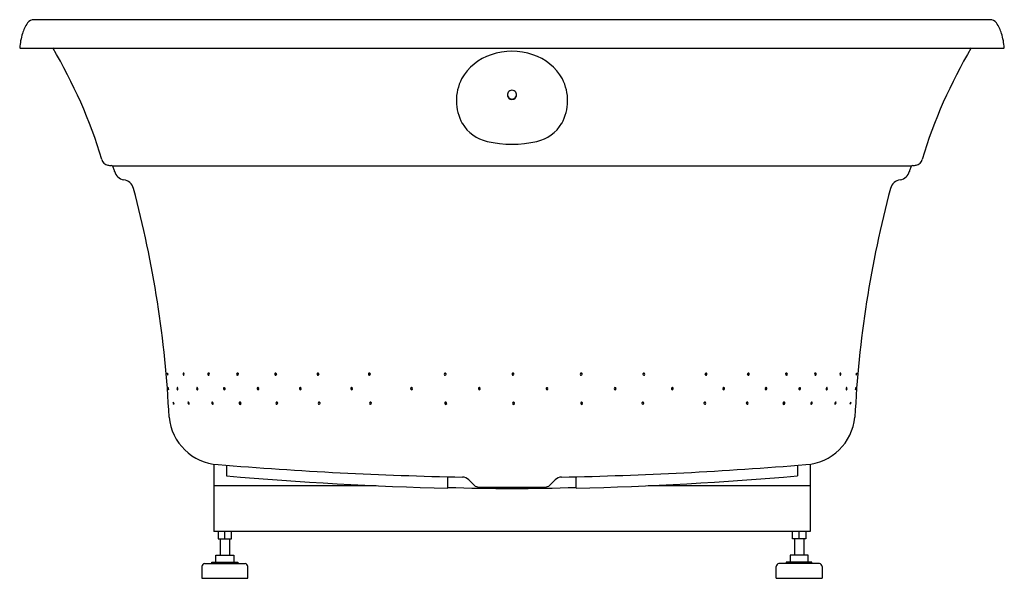
# Model space of a CAD drawing. Units: inches. Extents: x 9194.4 to 9236.7, y 2318.3 to 2342.3.
import ezdxf

# ---------------------------------------------------------------- set-up
doc = ezdxf.new("R2010")
doc.units = ezdxf.units.IN
doc.header["$LTSCALE"] = 0.64311
doc.header["$MEASUREMENT"] = 0
doc.layers.get('0').update_dxf_attribs({"color": 255, "linetype": 'CONTINUOUS'})
doc.layers.get('Defpoints').update_dxf_attribs({"linetype": 'CONTINUOUS'})
doc.styles.get("Standard").update_dxf_attribs({"font": 'txt', "width": 0.8})

msp = doc.modelspace()

# ---------------------------------------------------------------- linework, layer by layer
for p, q in [((9236.062, 2342.302), (9195.037, 2342.302)), ((9194.423, 2341.086), (9236.676, 2341.086)), ((9198.394, 2336.023), (9232.705, 2336.023)), ((9202.754, 2323.222), (9202.754, 2320.328)), ((9203.299, 2323.174), (9203.299, 2322.715)), ((9227.799, 2323.174), (9227.799, 2322.715)), ((9228.345, 2323.222), (9228.345, 2320.328)), ((9212.799, 2322.188), (9212.799, 2322.68)), ((9218.299, 2322.188), (9218.299, 2322.68)), ((9209.717, 2322.297), (9202.754, 2322.297)), ((9228.345, 2322.297), (9221.396, 2322.297)), ((9214.129, 2322.236), (9216.969, 2322.236)), ((9228.345, 2320.328), (9202.754, 2320.328)), ((9202.938, 2320.328), (9202.938, 2320.013)), ((9203.227, 2320.013), (9203.227, 2320.328)), ((9203.516, 2320.013), (9203.516, 2320.328)), ((9227.583, 2320.013), (9227.583, 2320.328)), ((9227.872, 2320.013), (9227.872, 2320.328)), ((9228.161, 2320.328), (9228.161, 2320.013)), ((9202.938, 2320.013), (9203.516, 2320.013)), ((9203.03, 2320.013), (9203.03, 2319.308)), ((9203.423, 2320.013), (9203.423, 2319.308)), ((9228.161, 2320.013), (9227.583, 2320.013)), ((9227.675, 2320.013), (9227.675, 2319.308)), ((9228.069, 2320.013), (9228.069, 2319.308)), ((9202.843, 2319.009), (9202.843, 2319.308)), ((9202.843, 2319.308), (9203.611, 2319.308)), ((9203.611, 2319.308), (9203.611, 2319.009)), ((9227.488, 2319.308), (9227.488, 2319.009)), ((9228.256, 2319.308), (9227.488, 2319.308)), ((9228.256, 2319.009), (9228.256, 2319.308)), ((9202.353, 2318.95), (9204.093, 2318.95)), ((9202.675, 2318.95), (9202.675, 2319.009)), ((9202.675, 2319.009), (9203.778, 2319.009)), ((9203.778, 2319.009), (9203.778, 2318.95)), ((9228.739, 2318.95), (9227.006, 2318.95)), ((9227.321, 2319.009), (9227.321, 2318.95)), ((9228.423, 2319.009), (9227.321, 2319.009)), ((9228.423, 2318.95), (9228.423, 2319.009)), ((9202.242, 2318.832), (9202.242, 2318.32)), ((9204.211, 2318.32), (9204.211, 2318.832)), ((9226.888, 2318.32), (9226.888, 2318.832)), ((9228.857, 2318.832), (9228.857, 2318.32)), ((9202.242, 2318.32), (9204.211, 2318.32)), ((9226.888, 2318.32), (9228.857, 2318.32))]:
    msp.add_line(p, q)
for centre, radius, start, end in [((9195.999, 2341.276), 1.522, 144.4873, 163.5297), ((9195.041, 2341.952), 0.35, 90.6413, 143.4595), ((9236.059, 2341.954), 0.348, 36.337, 89.5623), ((9235.1, 2341.276), 1.522, 16.4703, 35.5127), ((9197.414, 2340.847), 3.001, 163.33, 175.422), ((9233.685, 2340.847), 3.001, 4.578, 16.67), ((9177.172, 2330.004), 21.711, 16.8654, 30.6953), ((9215.549, 2338.318), 2.634, 70.1038, 109.8962), ((9253.927, 2330.004), 21.711, 149.3047, 163.1346), ((9215.346, 2338.655), 2.25, 107.9473, 150.5836), ((9215.753, 2338.655), 2.25, 29.4164, 72.0527), ((9215.2, 2338.83), 2.038, 152.8514, 208.6709), ((9215.899, 2338.83), 2.038, 331.3291, 27.1486), ((9215.549, 2339.077), 0.196, 118.802, 225.0507), ((9215.549, 2339.077), 0.197, 61.1802, 118.8198), ((9215.55, 2339.077), 0.196, 314.9493, 61.198), ((9215.549, 2339.087), 0.196, 183.3329, 240.4038), ((9215.549, 2339.079), 0.197, 225.2178, 314.7822), ((9215.549, 2339.092), 0.201, 240.966, 299.034), ((9215.55, 2339.087), 0.196, 299.5962, 356.6671), ((9214.858, 2338.719), 1.685, 210.9387, 257.1074), ((9216.241, 2338.719), 1.685, 282.8926, 329.0613), ((9215.549, 2341.638), 4.685, 256.8233, 283.1767), ((9198.259, 2336.372), 0.317, 192.6582, 259.3857), ((9232.84, 2336.372), 0.317, 280.6143, 347.3418), ((9198.511, 2337.792), 1.76, 259.8117, 264.787), ((9198.341, 2335.949), 0.0916, 34.2654, 83.4619), ((9198.102, 2335.817), 0.364, 17.5976, 30.1883), ((8835.596, 2205.465), 385.594, 19.75438, 19.77572), ((9198.978, 2335.915), 0.496, 194.3115, 259.4142), ((9232.121, 2335.915), 0.496, 280.5858, 345.6885), ((9595.503, 2205.465), 385.594, 160.22428, 160.24562), ((9232.997, 2335.817), 0.364, 149.8117, 162.4024), ((9232.758, 2335.949), 0.0916, 96.5381, 145.7346), ((9232.587, 2337.792), 1.76, 275.213, 280.1883), ((9198.825, 2334.932), 0.499, 14.7987, 82.8506), ((9232.274, 2334.932), 0.499, 97.1494, 165.2013), ((9154.241, 2323.023), 46.646, 2.7196, 14.9534), ((9276.858, 2323.023), 46.646, 165.0466, 177.2804), ((9200.864, 2327.1), 0.109, 163.4443, 213.6621), ((9200.763, 2327.128), 0.00465, 42.6293, 140.8556), ((9200.675, 2327.072), 0.109, 343.3381, 32.8859), ((9200.776, 2327.043), 0.00384, 224.1958, 333.5947), ((9201.502, 2327.093), 0.0697, 148.6161, 227.2865), ((9201.453, 2327.119), 0.0144, 48.5408, 135.0136), ((9201.462, 2327.053), 0.0138, 238.3995, 312.9379), ((9201.413, 2327.08), 0.0699, 327.6377, 44.5232), ((9202.558, 2327.09), 0.0617, 152.8665, 226.1342), ((9202.526, 2327.107), 0.0257, 36.0194, 154.166), ((9202.532, 2327.064), 0.0249, 227.0686, 329.4187), ((9202.5, 2327.082), 0.0617, 329.9674, 40.5287), ((9203.785, 2327.088), 0.0549, 148.8945, 228.5163), ((9203.767, 2327.098), 0.0352, 38.0364, 148.2969), ((9203.77, 2327.076), 0.0362, 232.5281, 319.5592), ((9203.839, 2327.088), 0.0542, 143.6726, 220.7062), ((9203.756, 2327.085), 0.053, 322.5891, 41.7897), ((9205.424, 2327.087), 0.0549, 148.8945, 228.5163), ((9205.406, 2327.097), 0.0352, 38.0364, 148.2969), ((9205.409, 2327.074), 0.0362, 232.5281, 319.5592), ((9205.478, 2327.086), 0.0542, 143.6726, 220.7062), ((9205.395, 2327.083), 0.053, 322.5891, 41.7897), ((9207.241, 2327.087), 0.0549, 148.8945, 228.5163), ((9207.224, 2327.097), 0.0352, 38.0364, 148.2969), ((9207.227, 2327.074), 0.0362, 232.5281, 319.5592), ((9207.296, 2327.086), 0.0542, 143.6726, 220.7062), ((9207.212, 2327.083), 0.053, 322.5891, 41.7897), ((9209.445, 2327.087), 0.0549, 148.8945, 228.5163), ((9209.428, 2327.097), 0.0352, 38.0364, 148.2969), ((9209.431, 2327.074), 0.0362, 232.5281, 319.5592), ((9209.5, 2327.086), 0.0542, 143.6726, 220.7062), ((9209.417, 2327.083), 0.053, 322.5891, 41.7897), ((9212.695, 2327.085), 0.0549, 148.8945, 228.5163), ((9212.678, 2327.095), 0.0352, 38.0364, 148.2969), ((9212.681, 2327.073), 0.0362, 232.5281, 319.5592), ((9212.75, 2327.085), 0.0542, 143.6726, 220.7062), ((9212.666, 2327.081), 0.053, 322.5891, 41.7897), ((9215.606, 2327.089), 0.0549, 148.8945, 228.5163), ((9215.589, 2327.099), 0.0352, 38.0364, 148.2969), ((9215.592, 2327.076), 0.0362, 232.5281, 319.5592), ((9215.66, 2327.088), 0.0542, 143.6726, 220.7062), ((9215.577, 2327.085), 0.053, 322.5891, 41.7897), ((9218.53, 2327.089), 0.0549, 148.8945, 228.5163), ((9218.512, 2327.099), 0.0352, 38.0364, 148.2969), ((9218.515, 2327.076), 0.0362, 232.5281, 319.5592), ((9218.584, 2327.088), 0.0542, 143.6726, 220.7062), ((9218.501, 2327.085), 0.053, 322.5891, 41.7897), ((9221.221, 2327.083), 0.053, 138.2103, 217.4109), ((9221.138, 2327.086), 0.0542, 319.2938, 36.3274), ((9221.207, 2327.074), 0.0362, 220.4408, 307.4719), ((9221.209, 2327.097), 0.0352, 31.7031, 141.9636), ((9221.192, 2327.087), 0.0549, 311.4837, 31.1055), ((9223.886, 2327.083), 0.053, 138.2103, 217.4109), ((9223.803, 2327.086), 0.0542, 319.2938, 36.3274), ((9223.872, 2327.074), 0.0362, 220.4408, 307.4719), ((9223.875, 2327.097), 0.0352, 31.7031, 141.9636), ((9223.858, 2327.087), 0.0549, 311.4837, 31.1055), ((9225.704, 2327.083), 0.053, 138.2103, 217.4109), ((9225.621, 2327.086), 0.0542, 319.2938, 36.3274), ((9225.69, 2327.074), 0.0362, 220.4408, 307.4719), ((9225.692, 2327.097), 0.0352, 31.7031, 141.9636), ((9225.675, 2327.087), 0.0549, 311.4837, 31.1055), ((9227.343, 2327.085), 0.053, 138.2103, 217.4109), ((9227.26, 2327.088), 0.0542, 319.2938, 36.3274), ((9227.329, 2327.076), 0.0362, 220.4408, 307.4719), ((9227.331, 2327.098), 0.0352, 31.7031, 141.9636), ((9227.314, 2327.088), 0.0549, 311.4837, 31.1055), ((9228.599, 2327.082), 0.0617, 139.4713, 210.0326), ((9228.567, 2327.064), 0.0249, 210.5813, 312.9314), ((9228.573, 2327.107), 0.0257, 25.834, 143.9806), ((9228.541, 2327.09), 0.0617, 313.8658, 27.1335), ((9229.686, 2327.08), 0.0699, 135.4768, 212.3623), ((9229.637, 2327.053), 0.0138, 227.0621, 301.6005), ((9229.646, 2327.119), 0.0144, 44.9864, 131.4592), ((9229.597, 2327.093), 0.0697, 312.7135, 31.3839), ((9230.424, 2327.072), 0.109, 147.1141, 196.6619), ((9230.323, 2327.043), 0.00384, 206.4053, 315.8042), ((9230.235, 2327.1), 0.109, 326.3379, 16.5557), ((9230.336, 2327.128), 0.00465, 39.1444, 137.3707), ((9201.001, 2326.496), 0.207, 176.846, 202.6202), ((9200.796, 2326.507), 0.00151, 17.267, 167.0974), ((9200.591, 2326.422), 0.224, 358.8433, 22.3869), ((9201.256, 2326.473), 0.0859, 159.1747, 220.7435), ((9201.184, 2326.498), 0.00956, 47.6428, 145.7995), ((9201.122, 2326.449), 0.0887, 340.3428, 39.8563), ((9202.075, 2326.469), 0.0639, 151.3575, 235.7182), ((9202.034, 2326.489), 0.0189, 45.6359, 147.3002), ((9202.003, 2326.454), 0.066, 332.1724, 47.8531), ((9203.226, 2326.465), 0.0593, 153.4489, 226.9887), ((9203.2, 2326.477), 0.031, 29.2965, 151.2485), ((9203.182, 2326.457), 0.0569, 324.2298, 37.8302), ((9203.293, 2326.467), 0.06, 166.7466, 202.9927), ((9204.661, 2326.463), 0.0549, 148.8945, 228.5163), ((9204.644, 2326.473), 0.0352, 38.0364, 148.2969), ((9204.716, 2326.463), 0.0542, 143.6726, 220.7062), ((9204.632, 2326.46), 0.053, 322.5891, 41.7897), ((9206.479, 2326.463), 0.0549, 148.8945, 228.5163), ((9206.462, 2326.473), 0.0352, 38.0364, 148.2969), ((9206.533, 2326.463), 0.0542, 143.6726, 220.7062), ((9206.45, 2326.46), 0.053, 322.5891, 41.7897), ((9208.683, 2326.463), 0.0549, 148.8945, 228.5163), ((9208.666, 2326.473), 0.0352, 38.0364, 148.2969), ((9208.737, 2326.463), 0.0542, 143.6726, 220.7062), ((9208.654, 2326.46), 0.053, 322.5891, 41.7897), ((9211.254, 2326.464), 0.0549, 148.8945, 228.5163), ((9211.237, 2326.474), 0.0352, 38.0364, 148.2969), ((9211.309, 2326.464), 0.0542, 143.6726, 220.7062), ((9211.225, 2326.461), 0.053, 322.5891, 41.7897), ((9214.159, 2326.464), 0.0549, 148.8945, 228.5163), ((9214.142, 2326.473), 0.0352, 38.0364, 148.2969), ((9214.214, 2326.463), 0.0542, 143.6726, 220.7062), ((9214.131, 2326.46), 0.053, 322.5891, 41.7897), ((9217.064, 2326.462), 0.0549, 148.8945, 228.5163), ((9217.047, 2326.472), 0.0352, 38.0364, 148.2969), ((9217.119, 2326.462), 0.0542, 143.6726, 220.7062), ((9217.035, 2326.459), 0.053, 322.5891, 41.7897), ((9219.988, 2326.462), 0.0549, 148.8945, 228.5163), ((9219.971, 2326.472), 0.0352, 38.0364, 148.2969), ((9220.042, 2326.462), 0.0542, 143.6726, 220.7062), ((9219.959, 2326.459), 0.053, 322.5891, 41.7897), ((9222.445, 2326.46), 0.053, 138.2103, 217.4109), ((9222.361, 2326.463), 0.0542, 319.2938, 36.3274), ((9222.433, 2326.473), 0.0352, 31.7031, 141.9636), ((9222.416, 2326.463), 0.0549, 311.4837, 31.1055), ((9224.649, 2326.46), 0.053, 138.2103, 217.4109), ((9224.566, 2326.463), 0.0542, 319.2938, 36.3274), ((9224.637, 2326.473), 0.0352, 31.7031, 141.9636), ((9224.62, 2326.463), 0.0549, 311.4837, 31.1055), ((9226.466, 2326.46), 0.053, 138.2103, 217.4109), ((9226.383, 2326.463), 0.0542, 319.2938, 36.3274), ((9226.455, 2326.473), 0.0352, 31.7031, 141.9636), ((9226.438, 2326.463), 0.0549, 311.4837, 31.1055), ((9227.917, 2326.457), 0.0569, 142.1698, 215.7702), ((9227.806, 2326.467), 0.06, 337.0073, 13.2534), ((9227.899, 2326.477), 0.031, 28.7515, 150.7035), ((9227.873, 2326.465), 0.0593, 313.0113, 26.5511), ((9229.096, 2326.454), 0.066, 132.1469, 207.8276), ((9229.064, 2326.489), 0.0189, 32.6998, 134.3641), ((9229.024, 2326.469), 0.0639, 304.2818, 28.6425), ((9229.977, 2326.449), 0.0887, 140.1437, 199.6572), ((9229.843, 2326.473), 0.0859, 319.2565, 20.8253), ((9229.915, 2326.498), 0.00956, 34.2005, 132.3572), ((9230.508, 2326.422), 0.224, 157.6131, 181.1567), ((9230.098, 2326.496), 0.207, 337.3798, 3.154), ((9230.303, 2326.507), 0.00151, 12.9026, 162.733), ((9200.812, 2326.418), 0.00261, 231.9016, 344.9768), ((9201.198, 2326.424), 0.00929, 224.2106, 328.4953), ((9202.046, 2326.433), 0.0187, 246.8586, 326.8081), ((9203.206, 2326.446), 0.0313, 229.5067, 315.7164), ((9204.647, 2326.451), 0.0362, 232.5281, 319.5592), ((9206.465, 2326.451), 0.0362, 232.5281, 319.5592), ((9208.669, 2326.451), 0.0362, 232.5281, 319.5592), ((9211.24, 2326.452), 0.0362, 232.5281, 319.5592), ((9214.145, 2326.451), 0.0362, 232.5281, 319.5592), ((9217.05, 2326.45), 0.0362, 232.5281, 319.5592), ((9219.973, 2326.45), 0.0362, 232.5281, 319.5592), ((9222.43, 2326.451), 0.0362, 220.4408, 307.4719), ((9224.634, 2326.451), 0.0362, 220.4408, 307.4719), ((9226.452, 2326.451), 0.0362, 220.4408, 307.4719), ((9227.893, 2326.446), 0.0313, 224.2836, 310.4933), ((9229.053, 2326.433), 0.0187, 213.1919, 293.1414), ((9229.901, 2326.424), 0.00929, 211.5047, 315.7894), ((9230.287, 2326.418), 0.00261, 195.0232, 308.0984), ((9201.01, 2325.879), 0.00486, 29.0985, 174.0196), ((9201.13, 2325.881), 0.125, 181.0711, 226.9825), ((9200.906, 2325.788), 0.143, 1.6384, 40.8495), ((9201.046, 2325.792), 0.00277, 243.8565, 349.1957), ((9201.73, 2325.861), 0.0865, 170.8341, 231.3314), ((9201.657, 2325.871), 0.0129, 49.7744, 161.5161), ((9201.612, 2325.811), 0.0871, 350.5548, 52.7027), ((9201.686, 2325.803), 0.0136, 222.8245, 334.8498), ((9202.73, 2325.853), 0.0698, 166.7179, 238.8478), ((9202.683, 2325.86), 0.0229, 50.0115, 159.044), ((9202.706, 2325.811), 0.0217, 235.2899, 340.685), ((9202.657, 2325.82), 0.071, 346.8825, 55.1656), ((9203.895, 2325.837), 0.0549, 148.8945, 228.5163), ((9203.878, 2325.847), 0.0352, 38.0364, 148.2969), ((9203.881, 2325.825), 0.0362, 232.5281, 319.5592), ((9203.949, 2325.836), 0.0542, 143.6726, 220.7062), ((9203.866, 2325.833), 0.053, 322.5891, 41.7897), ((9205.469, 2325.84), 0.0549, 148.8945, 228.5163), ((9205.452, 2325.85), 0.0352, 38.0364, 148.2969), ((9205.455, 2325.827), 0.0362, 232.5281, 319.5592), ((9205.524, 2325.839), 0.0542, 143.6726, 220.7062), ((9205.44, 2325.836), 0.053, 322.5891, 41.7897), ((9207.287, 2325.84), 0.0549, 148.8945, 228.5163), ((9207.27, 2325.85), 0.0352, 38.0364, 148.2969), ((9207.273, 2325.827), 0.0362, 232.5281, 319.5592), ((9207.341, 2325.839), 0.0542, 143.6726, 220.7062), ((9207.258, 2325.836), 0.053, 322.5891, 41.7897), ((9209.491, 2325.84), 0.0549, 148.8945, 228.5163), ((9209.474, 2325.85), 0.0352, 38.0364, 148.2969), ((9209.477, 2325.827), 0.0362, 232.5281, 319.5592), ((9209.545, 2325.839), 0.0542, 143.6726, 220.7062), ((9209.462, 2325.836), 0.053, 322.5891, 41.7897), ((9212.721, 2325.838), 0.0549, 148.8945, 228.5163), ((9212.703, 2325.847), 0.0352, 38.0364, 148.2969), ((9212.706, 2325.825), 0.0362, 232.5281, 319.5592), ((9212.775, 2325.837), 0.0542, 143.6726, 220.7062), ((9212.692, 2325.834), 0.053, 322.5891, 41.7897), ((9215.628, 2325.834), 0.0549, 148.8945, 228.5163), ((9215.611, 2325.844), 0.0352, 38.0364, 148.2969), ((9215.613, 2325.822), 0.0362, 232.5281, 319.5592), ((9215.682, 2325.833), 0.0542, 143.6726, 220.7062), ((9215.599, 2325.83), 0.053, 322.5891, 41.7897), ((9218.551, 2325.834), 0.0549, 148.8945, 228.5163), ((9218.534, 2325.844), 0.0352, 38.0364, 148.2969), ((9218.537, 2325.822), 0.0362, 232.5281, 319.5592), ((9218.605, 2325.833), 0.0542, 143.6726, 220.7062), ((9218.522, 2325.83), 0.053, 322.5891, 41.7897), ((9221.175, 2325.836), 0.053, 138.2103, 217.4109), ((9221.092, 2325.839), 0.0542, 319.2938, 36.3274), ((9221.161, 2325.827), 0.0362, 220.4408, 307.4719), ((9221.164, 2325.85), 0.0352, 31.7031, 141.9636), ((9221.147, 2325.84), 0.0549, 311.4837, 31.1055), ((9223.841, 2325.836), 0.053, 138.2103, 217.4109), ((9223.758, 2325.839), 0.0542, 319.2938, 36.3274), ((9223.826, 2325.827), 0.0362, 220.4408, 307.4719), ((9223.829, 2325.85), 0.0352, 31.7031, 141.9636), ((9223.812, 2325.84), 0.0549, 311.4837, 31.1055), ((9225.659, 2325.836), 0.053, 138.2103, 217.4109), ((9225.575, 2325.839), 0.0542, 319.2938, 36.3274), ((9225.644, 2325.827), 0.0362, 220.4408, 307.4719), ((9225.647, 2325.85), 0.0352, 31.7031, 141.9636), ((9225.63, 2325.84), 0.0549, 311.4837, 31.1055), ((9227.233, 2325.833), 0.053, 138.2103, 217.4109), ((9227.15, 2325.836), 0.0542, 319.2938, 36.3274), ((9227.218, 2325.825), 0.0362, 220.4408, 307.4719), ((9227.221, 2325.847), 0.0352, 31.7031, 141.9636), ((9227.204, 2325.837), 0.0549, 311.4837, 31.1055), ((9228.441, 2325.82), 0.071, 124.8344, 193.1175), ((9228.393, 2325.811), 0.0217, 199.315, 304.7101), ((9228.416, 2325.86), 0.0229, 20.956, 129.9885), ((9228.369, 2325.853), 0.0698, 301.1522, 13.2821), ((9229.487, 2325.811), 0.0871, 127.2973, 189.4452), ((9229.413, 2325.803), 0.0136, 205.1502, 317.1755), ((9229.369, 2325.861), 0.0865, 308.6686, 9.1659), ((9229.442, 2325.871), 0.0129, 18.4839, 130.2256), ((9230.193, 2325.788), 0.143, 139.1505, 178.3616), ((9230.053, 2325.792), 0.00277, 190.8043, 296.1435), ((9229.969, 2325.881), 0.125, 313.0175, 358.9289), ((9230.089, 2325.879), 0.00486, 5.9804, 150.9015), ((9203.07, 2325.444), 2.245, 185.3107, 266.5791), ((9228.019, 2325.455), 2.256, 273.6545, 354.4557), ((9216.751, 2490.347), 167.714, 265.27487, 268.86303), ((9214.348, 2490.347), 167.714, 271.13697, 274.72513), ((9216.91, 2481.989), 159.854, 265.11562, 268.52641), ((9214.189, 2481.989), 159.854, 271.47359, 274.88438), ((9213.409, 2322.257), 0.41, 44.9765, 88.0235), ((9351.181, 2459.916), 194.35, 224.97652, 225.07337), ((9214.129, 2322.526), 0.29, 226.9631, 270), ((9216.969, 2322.526), 0.29, 270, 313.037), ((9079.905, 2459.929), 194.368, 314.92664, 315.02348), ((9217.689, 2322.257), 0.41, 91.9765, 135.0235), ((9215.555, 2408.253), 86.073, 268.16547, 271.82719), ((9202.379, 2318.815), 0.137, 100.7412, 172.8649), ((9204.078, 2318.817), 0.134, 6.6288, 83.5245), ((9227.015, 2318.823), 0.127, 93.8238, 176.0228), ((9228.728, 2318.822), 0.128, 4.6199, 85.415)]:
    msp.add_arc(centre, radius, start, end)

# ---------------------------------------------------------------- texts
at = {"layer": 'Defpoints'}
for tag, p, s in [('MODELNUMBER', (9215.548, 2341.09), 'K-1337T-G2'), ('TRADENAME', (9215.548, 2341.088), 'SERIF'), ('PRODUCT', (9215.548, 2341.087), 'BATH')]:
    msp.add_attdef(tag, p, s, height=0.001, dxfattribs=at)

doc.saveas('drawing.dxf')
